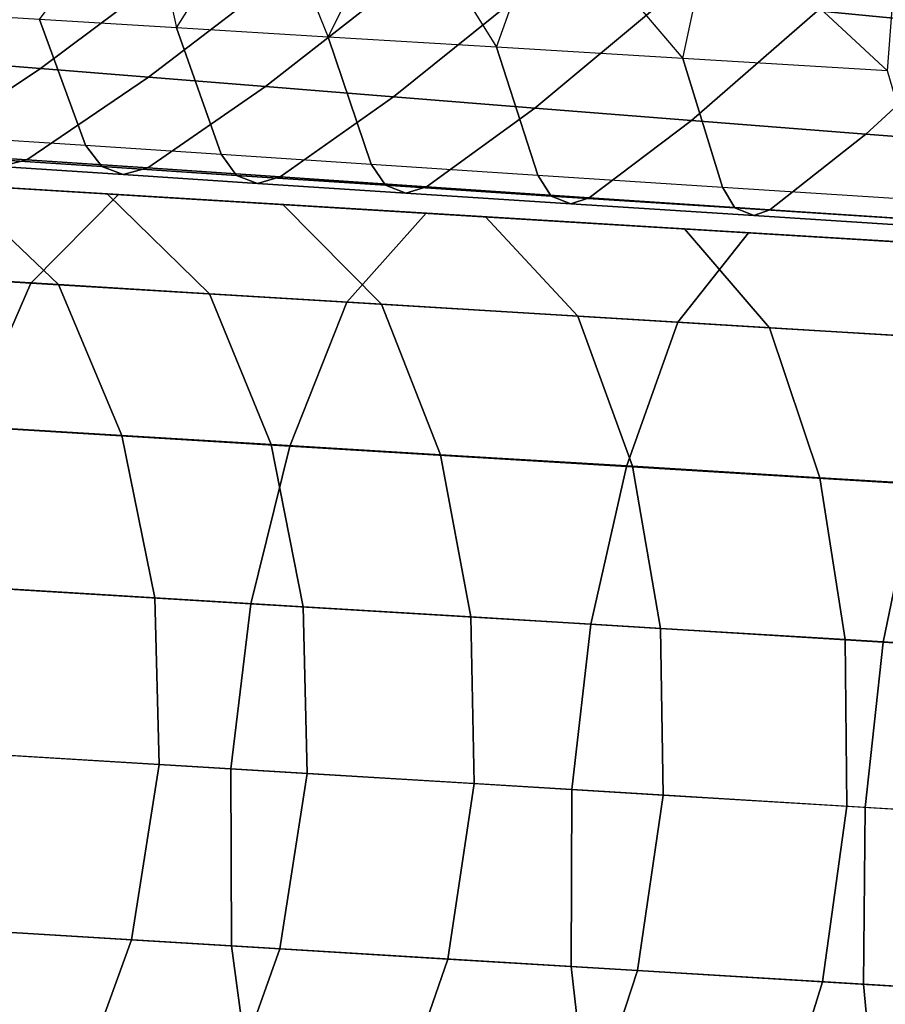
# Model space of a CAD drawing. Units: inches. Extents: x -13 to 14.7, y -14 to 12.8.
# Drawn here: x -5.1 to -4.5, y -9.4 to -8.7 of the extents above; entities that cross this region are included whole.
import ezdxf

# ---------------------------------------------------------------- set-up
doc = ezdxf.new("R2010")
doc.units = ezdxf.units.IN
doc.header["$MEASUREMENT"] = 0
for name, color, linetype in [('SEAT-ARMSUPPORT', 5, 'Continuous'), ('SEAT-SEATBACK', 5, 'Continuous'), ('SEAT-SEATMOULD', 5, 'Continuous')]:
    doc.layers.add(name, color=color, linetype=linetype)

msp = doc.modelspace()

# ---------------------------------------------------------------- linework, layer by layer
at = {"layer": 'SEAT-ARMSUPPORT'}
for points in [[(-5.28968, -8.83198, 17.09059), (-5.11809, -8.84239, 16.87923), (-5.20461, -8.83714, 16.80186), (-5.38288, -8.82633, 17.02145)], [(-5.26196, -8.83367, 17.4667), (-5.10327, -8.84329, 17.22887), (-5.19647, -8.83764, 17.15973), (-5.36116, -8.82765, 17.40652)], [(-5.29114, -8.8319, 16.7245), (-5.0786, -8.84479, 16.50793), (-5.13957, -8.90624, 16.446), (-5.35783, -8.893, 16.66838)], [(-5.22819, -8.90078, 18.37506), (-5.12028, -8.90732, 18.12236), (-5.19332, -8.83783, 18.0872), (-5.30275, -8.83119, 18.34345)], [(-5.19332, -8.83783, 18.0872), (-5.08658, -8.8443, 17.8667), (-5.18959, -8.83805, 17.81333), (-5.29885, -8.83143, 18.039)], [(-5.18959, -8.83805, 17.81333), (-5.06355, -8.8457, 17.58707), (-5.16275, -8.83968, 17.52689), (-5.29261, -8.83181, 17.75996)], [(-5.20461, -8.83714, 16.80186), (-4.99996, -8.84955, 16.59333), (-5.0786, -8.84479, 16.50793), (-5.29114, -8.8319, 16.7245)], [(-5.19647, -8.83764, 17.15973), (-5.03156, -8.84764, 16.95659), (-5.11809, -8.84239, 16.87923), (-5.28968, -8.83198, 17.09059)], [(-5.16275, -8.83968, 17.52689), (-5.01007, -8.84894, 17.29801), (-5.10327, -8.84329, 17.22887), (-5.26196, -8.83367, 17.4667)], [(-5.11809, -8.84239, 16.87923), (-4.92132, -8.85432, 16.67873), (-4.99996, -8.84955, 16.59333), (-5.20461, -8.83714, 16.80186)], [(-5.10327, -8.84329, 17.22887), (-4.94503, -8.85289, 17.03396), (-5.03156, -8.84764, 16.95659), (-5.19647, -8.83764, 17.15973)], [(-5.12028, -8.90732, 18.12236), (-5.01536, -8.91369, 17.90563), (-5.08658, -8.8443, 17.8667), (-5.19332, -8.83783, 18.0872)], [(-5.08658, -8.8443, 17.8667), (-4.96435, -8.85171, 17.64725), (-5.06355, -8.8457, 17.58707), (-5.18959, -8.83805, 17.81333)], [(-5.06355, -8.8457, 17.58707), (-4.91686, -8.85459, 17.36715), (-5.01007, -8.84894, 17.29801), (-5.16275, -8.83968, 17.52689)], [(-5.0786, -8.84479, 16.50793), (-4.86487, -8.85775, 16.32768), (-4.92002, -8.91955, 16.26082), (-5.13957, -8.90624, 16.446)], [(-5.03156, -8.84764, 16.95659), (-4.84268, -8.85909, 16.76412), (-4.92132, -8.85432, 16.67873), (-5.11809, -8.84239, 16.87923)], [(-5.01007, -8.84894, 17.29801), (-4.85851, -8.85813, 17.11132), (-4.94503, -8.85289, 17.03396), (-5.10327, -8.84329, 17.22887)], [(-5.01536, -8.91369, 17.90563), (-4.89591, -8.92093, 17.69116), (-4.96435, -8.85171, 17.64725), (-5.08658, -8.8443, 17.8667)], [(-4.99996, -8.84955, 16.59333), (-4.79426, -8.86203, 16.41985), (-4.86487, -8.85775, 16.32768), (-5.0786, -8.84479, 16.50793)], [(-4.96435, -8.85171, 17.64725), (-4.82366, -8.86025, 17.4363), (-4.91686, -8.85459, 17.36715), (-5.06355, -8.8457, 17.58707)], [(-4.94503, -8.85289, 17.03396), (-4.76404, -8.86386, 16.84952), (-4.84268, -8.85909, 16.76412), (-5.03156, -8.84764, 16.95659)], [(-4.91686, -8.85459, 17.36715), (-4.77198, -8.86338, 17.18869), (-4.85851, -8.85813, 17.11132), (-5.01007, -8.84894, 17.29801)], [(-4.92132, -8.85432, 16.67873), (-4.72365, -8.86631, 16.51202), (-4.79426, -8.86203, 16.41985), (-4.99996, -8.84955, 16.59333)], [(-4.89591, -8.92093, 17.69116), (-4.7596, -8.9292, 17.48673), (-4.82366, -8.86025, 17.4363), (-4.96435, -8.85171, 17.64725)], [(-4.85851, -8.85813, 17.11132), (-4.68541, -8.86863, 16.93491), (-4.76404, -8.86386, 16.84952), (-4.94503, -8.85289, 17.03396)], [(-4.84268, -8.85909, 16.76412), (-4.65304, -8.87059, 16.60419), (-4.72365, -8.86631, 16.51202), (-4.92132, -8.85432, 16.67873)], [(-4.82366, -8.86025, 17.4363), (-4.68545, -8.86863, 17.26605), (-4.77198, -8.86338, 17.18869), (-4.91686, -8.85459, 17.36715)], [(-4.86487, -8.85775, 16.32768), (-4.64094, -8.87133, 16.17052), (-4.69013, -8.93349, 16.09948), (-4.92002, -8.91955, 16.26082)], [(-4.79426, -8.86203, 16.41985), (-4.57856, -8.87511, 16.26847), (-4.64094, -8.87133, 16.17052), (-4.86487, -8.85775, 16.32768)], [(-4.77198, -8.86338, 17.18869), (-4.60677, -8.8734, 17.02031), (-4.68541, -8.86863, 16.93491), (-4.85851, -8.85813, 17.11132)], [(-4.76404, -8.86386, 16.84952), (-4.58244, -8.87488, 16.69637), (-4.65304, -8.87059, 16.60419), (-4.84268, -8.85909, 16.76412)], [(-4.7596, -8.9292, 17.48673), (-4.62626, -8.93728, 17.32249), (-4.68545, -8.86863, 17.26605), (-4.82366, -8.86025, 17.4363)], [(-4.72365, -8.86631, 16.51202), (-4.51619, -8.87889, 16.36642), (-4.57856, -8.87511, 16.26847), (-4.79426, -8.86203, 16.41985)], [(-4.68545, -8.86863, 17.26605), (-4.52813, -8.87817, 17.10571), (-4.60677, -8.8734, 17.02031), (-4.77198, -8.86338, 17.18869)], [(-4.68541, -8.86863, 16.93491), (-4.51183, -8.87916, 16.78854), (-4.58244, -8.87488, 16.69637), (-4.76404, -8.86386, 16.84952)], [(-4.65304, -8.87059, 16.60419), (-4.45381, -8.88268, 16.46437), (-4.51619, -8.87889, 16.36642), (-4.72365, -8.86631, 16.51202)], [(-4.62626, -8.93728, 17.32249), (-4.4747, -8.94648, 17.168), (-4.52813, -8.87817, 17.10571), (-4.68545, -8.86863, 17.26605)], [(-4.60677, -8.8734, 17.02031), (-4.44122, -8.88344, 16.88071), (-4.51183, -8.87916, 16.78854), (-4.68541, -8.86863, 16.93491)], [(-4.64094, -8.87133, 16.17052), (-4.44803, -8.88303, 16.0564), (-4.49224, -8.9455, 15.98242), (-4.69013, -8.93349, 16.09948)], [(-4.58244, -8.87488, 16.69637), (-4.39143, -8.88646, 16.56232), (-4.45381, -8.88268, 16.46437), (-4.65304, -8.87059, 16.60419)], [(-4.57856, -8.87511, 16.26847), (-4.3925, -8.88639, 16.1584), (-4.44803, -8.88303, 16.0564), (-4.64094, -8.87133, 16.17052)], [(-4.52813, -8.87817, 17.10571), (-4.37061, -8.88772, 16.97288), (-4.44122, -8.88344, 16.88071), (-4.60677, -8.8734, 17.02031)], [(-4.51183, -8.87916, 16.78854), (-4.32905, -8.89024, 16.66026), (-4.39143, -8.88646, 16.56232), (-4.58244, -8.87488, 16.69637)], [(-4.51619, -8.87889, 16.36642), (-4.33697, -8.88976, 16.26041), (-4.3925, -8.88639, 16.1584), (-4.57856, -8.87511, 16.26847)], [(-5.35783, -8.893, 16.66838), (-5.13957, -8.90624, 16.446), (-5.18284, -9.00605, 16.40573), (-5.40482, -8.99258, 16.63191)], [(-5.1832, -9.00565, 18.39566), (-5.07628, -9.01213, 18.14527), (-5.12028, -8.90732, 18.12236), (-5.22819, -8.90078, 18.37506)], [(-5.13957, -8.90624, 16.446), (-4.92002, -8.91955, 16.26082), (-4.9595, -9.01959, 16.21736), (-5.18284, -9.00605, 16.40573)], [(-5.07628, -9.01213, 18.14527), (-4.97256, -9.01842, 17.93101), (-5.01536, -8.91369, 17.90563), (-5.12028, -8.90732, 18.12236)], [(-4.97256, -9.01842, 17.93101), (-4.85492, -9.02556, 17.71977), (-4.89591, -8.92093, 17.69116), (-5.01536, -8.91369, 17.90563)], [(-4.92002, -8.91955, 16.26082), (-4.69013, -8.93349, 16.09948), (-4.72573, -9.03377, 16.0533), (-4.9595, -9.01959, 16.21736)], [(-4.85492, -9.02556, 17.71977), (-4.72147, -9.03365, 17.5196), (-4.7596, -8.9292, 17.48673), (-4.89591, -8.92093, 17.69116)], [(-4.72147, -9.03365, 17.5196), (-4.5913, -9.04154, 17.35927), (-4.62626, -8.93728, 17.32249), (-4.7596, -8.9292, 17.48673)], [(-4.69013, -8.93349, 16.09948), (-4.49224, -8.9455, 15.98242), (-4.52461, -9.04597, 15.93432), (-4.72573, -9.03377, 16.0533)], [(-4.5913, -9.04154, 17.35927), (-4.44348, -9.05051, 17.2086), (-4.4747, -8.94648, 17.168), (-4.62626, -8.93728, 17.32249)], [(-5.18284, -9.00605, 16.40573), (-4.9595, -9.01959, 16.21736), (-4.98672, -9.12913, 16.1906), (-5.21239, -9.11545, 16.38094)], [(-5.1597, -9.11857, 18.40783), (-5.05336, -9.12502, 18.15882), (-5.07628, -9.01213, 18.14527), (-5.1832, -9.00565, 18.39566)], [(-5.05336, -9.12502, 18.15882), (-4.95035, -9.13127, 17.94601), (-4.97256, -9.01842, 17.93101), (-5.07628, -9.01213, 18.14527)], [(-4.9595, -9.01959, 16.21736), (-4.72573, -9.03377, 16.0533), (-4.75056, -9.14345, 16.02486), (-4.98672, -9.12913, 16.1906)], [(-4.95035, -9.13127, 17.94601), (-4.83378, -9.13834, 17.73668), (-4.85492, -9.02556, 17.71977), (-4.97256, -9.01842, 17.93101)], [(-4.83378, -9.13834, 17.73668), (-4.70201, -9.14633, 17.53903), (-4.72147, -9.03365, 17.5196), (-4.85492, -9.02556, 17.71977)], [(-4.72573, -9.03377, 16.0533), (-4.52461, -9.04597, 15.93432), (-4.54745, -9.15577, 15.9047), (-4.75056, -9.14345, 16.02486)], [(-4.70201, -9.14633, 17.53903), (-4.57372, -9.15411, 17.38101), (-4.5913, -9.04154, 17.35927), (-4.72147, -9.03365, 17.5196)], [(-4.57372, -9.15411, 17.38101), (-4.42812, -9.16294, 17.23259), (-4.44348, -9.05051, 17.2086), (-4.5913, -9.04154, 17.35927)], [(-4.52461, -9.04597, 15.93432), (-4.30302, -9.0594, 15.82314), (-4.32378, -9.16934, 15.79247), (-4.54745, -9.15577, 15.9047)], [(-5.21239, -9.11545, 16.38094), (-4.98672, -9.12913, 16.1906), (-5.00063, -9.24394, 16.18156), (-5.22709, -9.2302, 16.37256)], [(-5.15654, -9.23448, 18.41192), (-5.0504, -9.24092, 18.16336), (-5.05336, -9.12502, 18.15882), (-5.1597, -9.11857, 18.40783)], [(-5.0504, -9.24092, 18.16336), (-4.94762, -9.24715, 17.95104), (-4.95035, -9.13127, 17.94601), (-5.05336, -9.12502, 18.15882)], [(-4.98672, -9.12913, 16.1906), (-4.75056, -9.14345, 16.02486), (-4.76366, -9.25831, 16.01525), (-5.00063, -9.24394, 16.18156)], [(-4.94762, -9.24715, 17.95104), (-4.83141, -9.2542, 17.74236), (-4.83378, -9.13834, 17.73668), (-4.95035, -9.13127, 17.94601)], [(-4.83141, -9.2542, 17.74236), (-4.70021, -9.26216, 17.54556), (-4.70201, -9.14633, 17.53903), (-4.83378, -9.13834, 17.73668)], [(-4.75056, -9.14345, 16.02486), (-4.54745, -9.15577, 15.9047), (-4.55988, -9.27067, 15.8947), (-4.76366, -9.25831, 16.01525)], [(-4.70021, -9.26216, 17.54556), (-4.57255, -9.2699, 17.38831), (-4.57372, -9.15411, 17.38101), (-4.70201, -9.14633, 17.53903)], [(-4.57255, -9.2699, 17.38831), (-4.42769, -9.27868, 17.24065), (-4.42812, -9.16294, 17.23259), (-4.57372, -9.15411, 17.38101)], [(-4.54745, -9.15577, 15.9047), (-4.32378, -9.16934, 15.79247), (-4.33551, -9.28428, 15.78212), (-4.55988, -9.27067, 15.8947)], [(-5.22579, -9.3533, 16.38205), (-5.00022, -9.36698, 16.1918), (-5.00063, -9.24394, 16.18156), (-5.22709, -9.2302, 16.37256)], [(-5.15654, -9.23448, 18.41192), (-5.0504, -9.24092, 18.16336), (-5.06955, -9.36276, 18.15801), (-5.17592, -9.35631, 18.40711)], [(-5.0504, -9.24092, 18.16336), (-4.94762, -9.24715, 17.95104), (-4.96649, -9.36901, 17.94511), (-5.06955, -9.36276, 18.15801)], [(-5.00022, -9.36698, 16.1918), (-4.76417, -9.38129, 16.02613), (-4.76366, -9.25831, 16.01525), (-5.00063, -9.24394, 16.18156)], [(-4.94762, -9.24715, 17.95104), (-4.83141, -9.2542, 17.74236), (-4.84986, -9.37609, 17.73567), (-4.96649, -9.36901, 17.94511)], [(-4.83141, -9.2542, 17.74236), (-4.70021, -9.26216, 17.54556), (-4.718, -9.38408, 17.53788), (-4.84986, -9.37609, 17.73567)], [(-4.76417, -9.38129, 16.02613), (-4.56115, -9.39361, 15.90603), (-4.55988, -9.27067, 15.8947), (-4.76366, -9.25831, 16.01525)], [(-4.70021, -9.26216, 17.54556), (-4.57255, -9.2699, 17.38831), (-4.58959, -9.39187, 17.37972), (-4.718, -9.38408, 17.53788)], [(-4.57255, -9.2699, 17.38831), (-4.42769, -9.27868, 17.24065), (-4.44386, -9.40071, 17.23117), (-4.58959, -9.39187, 17.37972)], [(-4.56115, -9.39361, 15.90603), (-4.33757, -9.40717, 15.79385), (-4.33551, -9.28428, 15.78212), (-4.55988, -9.27067, 15.8947)], [(-5.20707, -9.47206, 16.41009), (-4.98414, -9.48559, 16.22207), (-5.00022, -9.36698, 16.1918), (-5.22579, -9.3533, 16.38205)], [(-5.17592, -9.35631, 18.40711), (-5.06955, -9.36276, 18.15801), (-5.11131, -9.47786, 18.14219), (-5.21836, -9.47137, 18.39288)], [(-5.06955, -9.36276, 18.15801), (-4.96649, -9.36901, 17.94511), (-5.00743, -9.48416, 17.92759), (-5.11131, -9.47786, 18.14219)], [(-4.98414, -9.48559, 16.22207), (-4.75079, -9.49974, 16.0583), (-4.76417, -9.38129, 16.02613), (-5.00022, -9.36698, 16.1918)], [(-4.96649, -9.36901, 17.94511), (-4.84986, -9.37609, 17.73567), (-4.88954, -9.49131, 17.71591), (-5.00743, -9.48416, 17.92759)], [(-4.84986, -9.37609, 17.73567), (-4.718, -9.38408, 17.53788), (-4.75571, -9.49943, 17.51517), (-4.88954, -9.49131, 17.71591)], [(-4.75079, -9.49974, 16.0583), (-4.55002, -9.51191, 15.93953), (-4.56115, -9.39361, 15.90603), (-4.76417, -9.38129, 16.02613)], [(-4.718, -9.38408, 17.53788), (-4.58959, -9.39187, 17.37972), (-4.62511, -9.50735, 17.35432), (-4.75571, -9.49943, 17.51517)], [(-4.58959, -9.39187, 17.37972), (-4.44386, -9.40071, 17.23117), (-4.47679, -9.51634, 17.20313), (-4.62511, -9.50735, 17.35432)], [(-4.55002, -9.51191, 15.93953), (-4.3288, -9.52533, 15.82853), (-4.33757, -9.40717, 15.79385), (-4.56115, -9.39361, 15.90603)]]:
    msp.add_3dface(points, dxfattribs=at)
at = {"layer": 'SEAT-SEATBACK'}
for points in [[(-4.47559, -8.59359, 17.70687), (-4.593, -8.71716, 17.59105), (-4.47803, -8.72807, 17.44839), (-4.36911, -8.60617, 17.56865)], [(-5.06092, -8.62471, 18.10091), (-5.03822, -8.7289, 17.6762), (-5.13349, -8.72312, 17.85246), (-5.06092, -8.62471, 18.10091)], [(-5.03822, -8.7289, 17.6762), (-4.97591, -8.62963, 17.92469), (-5.06092, -8.62471, 18.10091), (-5.03822, -8.7289, 17.6762)], [(-4.97591, -8.62963, 17.92469), (-4.93291, -8.73528, 17.50579), (-5.03822, -8.7289, 17.6762), (-4.97591, -8.62963, 17.92469)], [(-4.93291, -8.73528, 17.50579), (-4.88282, -8.6349, 17.75263), (-4.97591, -8.62963, 17.92469), (-4.93291, -8.73528, 17.50579)], [(-4.88282, -8.6349, 17.75263), (-4.816, -8.74237, 17.34316), (-4.93291, -8.73528, 17.50579), (-4.88282, -8.6349, 17.75263)], [(-4.816, -8.74237, 17.34316), (-4.7796, -8.64064, 17.58647), (-4.88282, -8.6349, 17.75263), (-4.816, -8.74237, 17.34316)], [(-4.7796, -8.64064, 17.58647), (-4.68647, -8.75023, 17.19044), (-4.816, -8.74237, 17.34316), (-4.7796, -8.64064, 17.58647)], [(-4.68647, -8.75023, 17.19044), (-4.66451, -8.6471, 17.42836), (-4.7796, -8.64064, 17.58647), (-4.68647, -8.75023, 17.19044)], [(-4.66451, -8.6471, 17.42836), (-4.54434, -8.75885, 17.04943), (-4.68647, -8.75023, 17.19044), (-4.66451, -8.6471, 17.42836)], [(-4.54434, -8.75885, 17.04943), (-4.53642, -8.65445, 17.28063), (-4.66451, -8.6471, 17.42836), (-4.54434, -8.75885, 17.04943)], [(-5.15226, -8.66245, 18.7416), (-5.26821, -8.74642, 18.69023), (-5.20277, -8.75154, 18.51152), (-5.08974, -8.66836, 18.56909)], [(-5.08974, -8.66836, 18.56909), (-5.20277, -8.75154, 18.51152), (-5.13276, -8.75711, 18.33455), (-5.02294, -8.67483, 18.39821)], [(-5.02294, -8.67483, 18.39821), (-5.13276, -8.75711, 18.33455), (-5.05771, -8.76313, 18.15968), (-4.95144, -8.68189, 18.22927)], [(-4.95144, -8.68189, 18.22927), (-5.05771, -8.76313, 18.15968), (-4.97651, -8.76968, 17.98761), (-4.87419, -8.68958, 18.06292)], [(-4.87419, -8.68958, 18.06292), (-4.97651, -8.76968, 17.98761), (-4.88766, -8.77682, 17.81939), (-4.78976, -8.69797, 17.90013)], [(-4.78976, -8.69797, 17.90013), (-4.88766, -8.77682, 17.81939), (-4.78948, -8.78466, 17.65648), (-4.69653, -8.70714, 17.74227)], [(-4.69653, -8.70714, 17.74227), (-4.78948, -8.78466, 17.65648), (-4.68044, -8.79327, 17.50069), (-4.593, -8.71716, 17.59105)], [(-5.10154, -8.81044, 17.89482), (-5.13349, -8.72312, 17.85246), (-5.22053, -8.71783, 18.03294), (-5.1876, -8.80478, 18.07429)], [(-4.593, -8.71716, 17.59105), (-4.68044, -8.79327, 17.50069), (-4.55945, -8.80271, 17.35405), (-4.47803, -8.72807, 17.44839)], [(-5.00732, -8.81671, 17.71953), (-5.03822, -8.7289, 17.6762), (-5.13349, -8.72312, 17.85246), (-5.10154, -8.81044, 17.89482)], [(-4.90311, -8.82363, 17.55002), (-4.93291, -8.73528, 17.50579), (-5.03822, -8.7289, 17.6762), (-5.00732, -8.81671, 17.71953)], [(-4.47803, -8.72807, 17.44839), (-4.55945, -8.80271, 17.35405), (-4.42632, -8.81297, 17.21841), (-4.35137, -8.73987, 17.31611)], [(-4.78736, -8.83126, 17.38822), (-4.816, -8.74237, 17.34316), (-4.93291, -8.73528, 17.50579), (-4.90311, -8.82363, 17.55002)], [(-4.65905, -8.83959, 17.23625), (-4.68647, -8.75023, 17.19044), (-4.816, -8.74237, 17.34316), (-4.78736, -8.83126, 17.38822)], [(-5.20277, -8.75154, 18.51152), (-5.29257, -8.81063, 18.46518), (-5.22006, -8.81541, 18.28317), (-5.13276, -8.75711, 18.33455)], [(-4.51814, -8.84864, 17.09593), (-4.54434, -8.75885, 17.04943), (-4.68647, -8.75023, 17.19044), (-4.65905, -8.83959, 17.23625)], [(-5.13276, -8.75711, 18.33455), (-5.22006, -8.81541, 18.28317), (-5.14226, -8.82056, 18.10337), (-5.05771, -8.76313, 18.15968)], [(-5.05771, -8.76313, 18.15968), (-5.14226, -8.82056, 18.10337), (-5.05818, -8.82623, 17.92645), (-4.97651, -8.76968, 17.98761)], [(-4.97651, -8.76968, 17.98761), (-5.05818, -8.82623, 17.92645), (-4.96622, -8.83251, 17.75351), (-4.88766, -8.77682, 17.81939)], [(-4.88766, -8.77682, 17.81939), (-4.96622, -8.83251, 17.75351), (-4.86455, -8.8394, 17.58614), (-4.78948, -8.78466, 17.65648)], [(-4.78948, -8.78466, 17.65648), (-4.86455, -8.8394, 17.58614), (-4.75156, -8.847, 17.42625), (-4.68044, -8.79327, 17.50069)], [(-4.68044, -8.79327, 17.50069), (-4.75156, -8.847, 17.42625), (-4.62613, -8.85531, 17.27596), (-4.55945, -8.80271, 17.35405)], [(-5.17587, -8.81965, 18.08277), (-5.1876, -8.80478, 18.07429), (-5.10154, -8.81044, 17.89482), (-5.0903, -8.82525, 17.90412)], [(-4.55945, -8.80271, 17.35405), (-4.62613, -8.85531, 17.27596), (-4.48815, -8.86435, 17.13717), (-4.42632, -8.81297, 17.21841)], [(-5.0903, -8.82525, 17.90412), (-5.10154, -8.81044, 17.89482), (-5.00732, -8.81671, 17.71953), (-4.99663, -8.83145, 17.72962)], [(-5.22006, -8.81541, 18.28317), (-5.23932, -8.82022, 18.27166), (-5.16054, -8.82525, 18.09063), (-5.14226, -8.82056, 18.10337)], [(-5.16054, -8.82525, 18.09063), (-5.17587, -8.81965, 18.08277), (-5.0903, -8.82525, 17.90412), (-5.07532, -8.83081, 17.91257)], [(-5.14226, -8.82056, 18.10337), (-5.16054, -8.82525, 18.09063), (-5.07532, -8.83081, 17.91257), (-5.05818, -8.82623, 17.92645)], [(-4.99663, -8.83145, 17.72962), (-5.00732, -8.81671, 17.71953), (-4.90311, -8.82363, 17.55002), (-4.89304, -8.83828, 17.56085)], [(-5.07532, -8.83081, 17.91257), (-5.0903, -8.82525, 17.90412), (-4.99663, -8.83145, 17.72962), (-4.98204, -8.83696, 17.73862)], [(-5.05818, -8.82623, 17.92645), (-5.07532, -8.83081, 17.91257), (-4.98204, -8.83696, 17.73862), (-4.96622, -8.83251, 17.75351)], [(-4.89304, -8.83828, 17.56085), (-4.90311, -8.82363, 17.55002), (-4.78736, -8.83126, 17.38822), (-4.77799, -8.84581, 17.39973)], [(-4.98204, -8.83696, 17.73862), (-4.99663, -8.83145, 17.72962), (-4.89304, -8.83828, 17.56085), (-4.87889, -8.84372, 17.57037)], [(-4.96622, -8.83251, 17.75351), (-4.98204, -8.83696, 17.73862), (-4.87889, -8.84372, 17.57037), (-4.86455, -8.8394, 17.58614)], [(-4.77799, -8.84581, 17.39973), (-4.78736, -8.83126, 17.38822), (-4.65905, -8.83959, 17.23625), (-4.65043, -8.85406, 17.24837)], [(-4.87889, -8.84372, 17.57037), (-4.89304, -8.83828, 17.56085), (-4.77799, -8.84581, 17.39973), (-4.76432, -8.85119, 17.40972)], [(-4.86455, -8.8394, 17.58614), (-4.87889, -8.84372, 17.57037), (-4.76432, -8.85119, 17.40972), (-4.75156, -8.847, 17.42625)], [(-4.65043, -8.85406, 17.24837), (-4.65905, -8.83959, 17.23625), (-4.51814, -8.84864, 17.09593), (-4.51032, -8.86303, 17.1086)], [(-4.76432, -8.85119, 17.40972), (-4.77799, -8.84581, 17.39973), (-4.65043, -8.85406, 17.24837), (-4.63728, -8.85937, 17.2588)], [(-4.75156, -8.847, 17.42625), (-4.76432, -8.85119, 17.40972), (-4.63728, -8.85937, 17.2588), (-4.62613, -8.85531, 17.27596)], [(-4.63728, -8.85937, 17.2588), (-4.65043, -8.85406, 17.24837), (-4.51032, -8.86303, 17.1086), (-4.49772, -8.86828, 17.11943)], [(-4.62613, -8.85531, 17.27596), (-4.63728, -8.85937, 17.2588), (-4.49772, -8.86828, 17.11943), (-4.48815, -8.86435, 17.13717)]]:
    msp.add_3dface(points, dxfattribs=at)
at = {"layer": 'SEAT-SEATMOULD'}
for points in [[(-4.65412, -8.71028, 17.25663), (-4.4766, -7.70677, 17.13182), (-4.21866, -8.73565, 16.87227)], [(-4.21866, -8.73565, 16.87227), (-4.4528, -8.66102, 17.18661), (-4.65412, -8.71028, 17.25663)]]:
    msp.add_3dface(points, dxfattribs=at)

doc.saveas('drawing.dxf')
